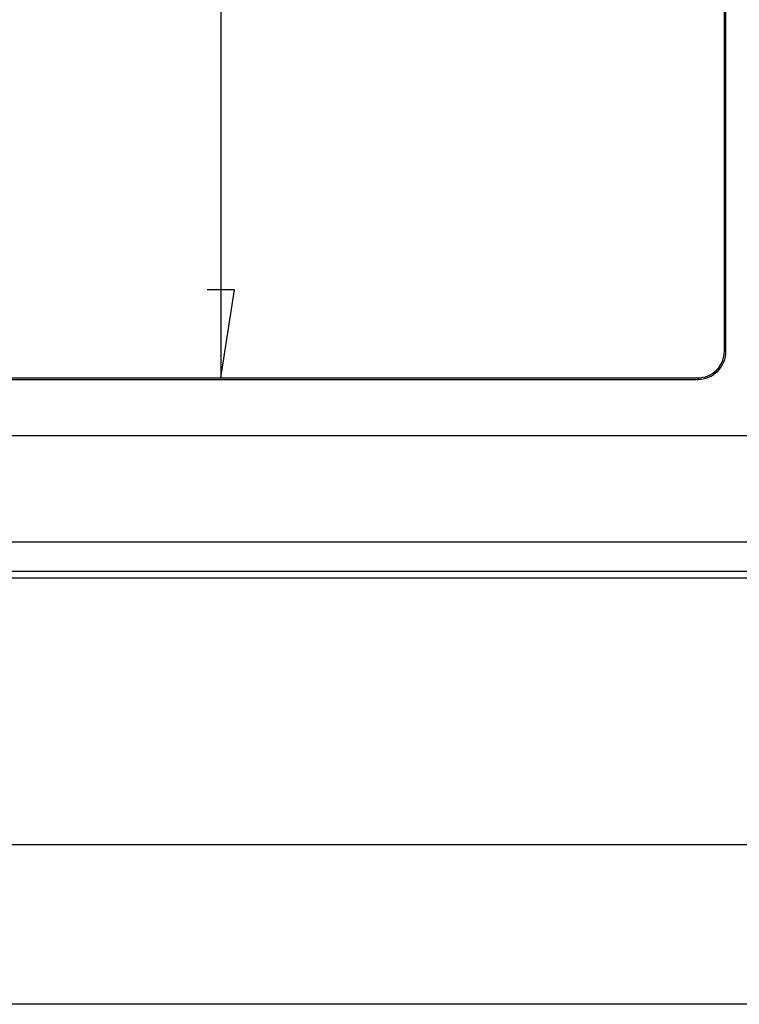
# Model space of a CAD drawing. Units: millimetres. Extents: x 0 to 841, y 0 to 594.
# Drawn here: x 353 to 420, y 128 to 220 of the extents above; entities that cross this region are included whole.
import ezdxf

# ---------------------------------------------------------------- set-up
doc = ezdxf.new("R2010")
doc.units = ezdxf.units.MM
doc.layers.add('LAYER_1', color=179, linetype='Continuous')
doc.layers.add('SLD-0', color=179, linetype='Continuous')

msp = doc.modelspace()

# ---------------------------------------------------------------- linework, layer by layer
at = {"layer": 'LAYER_1'}
for p, q in [((371.779, 439.34), (371.779, 186.84)), ((373.049, 195.095), (370.509, 195.095)), ((371.779, 186.84), (373.049, 195.095)), ((177.159, 143.062), (465.909, 143.062)), ((478.392, 128.062), (164.676, 128.062))]:
    msp.add_line(p, q, dxfattribs=at)
at = {"layer": 'SLD-0'}
for p, q in [((419.034, 189.34), (419.034, 436.84)), ((419.178, 189.34), (419.178, 436.84)), ((419.034, 189.34), (419.178, 189.34)), ((226.534, 186.84), (416.534, 186.84)), ((226.534, 186.696), (416.534, 186.696)), ((416.534, 186.84), (416.534, 186.696)), ((203.409, 181.414), (439.659, 181.414)), ((439.659, 171.428), (203.409, 171.428)), ((177.784, 168.715), (465.284, 168.715)), ((177.784, 168.063), (465.284, 168.063)), ((177.784, 168.062), (465.284, 168.062))]:
    msp.add_line(p, q, dxfattribs=at)
for radius, end in [(2.5, 0.00002), (2.644, 0.00001)]:
    msp.add_arc((416.534, 189.34), radius, 269.99993, end, dxfattribs=at)

doc.saveas('drawing.dxf')
